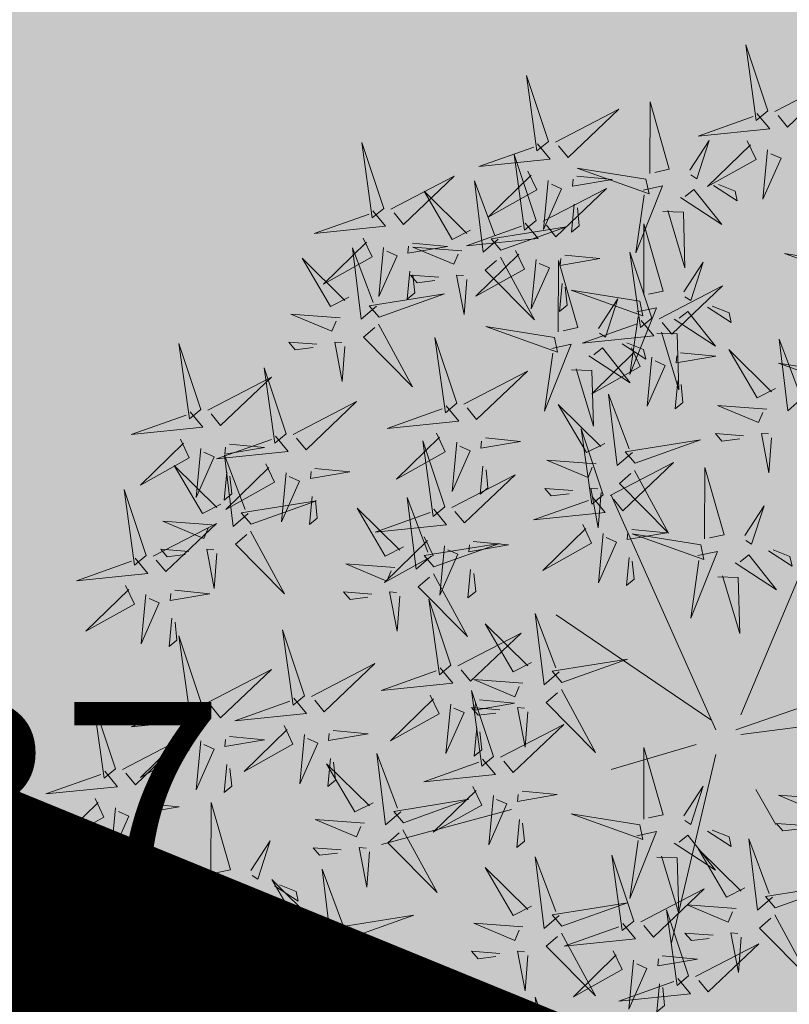
# Model space of a CAD drawing. Units: metres. Extents: x 544824 to 545610, y 6581624 to 6582395.
# Drawn here: x 545047 to 545050, y 6581958 to 6581962 of the extents above; entities that cross this region are included whole.
import ezdxf
from ezdxf.enums import TextEntityAlignment as Align

# ---------------------------------------------------------------- set-up
doc = ezdxf.new("R2010")
doc.units = ezdxf.units.M
doc.linetypes.add('Dashed', pattern=[0.564444, 0.282222, -0.282222])
for name, color, linetype in [('+PUUD', 86, 'Continuous'), ('KORGUSED', 7, 'Continuous'), ('Planeeritav haljastus', 7, 'Continuous')]:
    doc.layers.add(name, color=color, linetype=linetype)
doc.layers.add('2D Drafting - General_Pen_No__169', color=7, linetype='Continuous', lineweight=13, true_color=0x68b353)
doc.layers.add('Ehituskeeluala', color=185, linetype='Dashed', lineweight=20)
doc.layers.add('HALJASTUS_Pen_No__101', color=252, linetype='Continuous', lineweight=13)
doc.styles.add('romanc', font='romanc.shx')

# ---------------------------------------------------------------- blocks, each defined once
blk = doc.blocks.new('dsfsdf')
at = {"layer": '+PUUD', "color": 32, "lineweight": 13}
for p, q in [((545104.8467, 6584745.7646), (545105.0814, 6584746.3228)), ((545104.7908, 6584745.7311), (545104.5561, 6584746.2558)), ((545104.7796, 6584745.7535), (545104.4332, 6584745.9879)), ((545104.8355, 6584745.7311), (545105.1932, 6584745.8539)), ((545104.8467, 6584745.72), (545105.1038, 6584745.7535)), ((545104.7461, 6584745.6976), (545104.5561, 6584745.6418)), ((545104.7908, 6584745.6753), (545104.6902, 6584745.2511)), ((545104.8802, 6584745.5972), (545104.9249, 6584745.519)), ((545104.3326, 6584745.5525), (545104.042, 6584745.4744))]:
    blk.add_line(p, q, dxfattribs=at)
at = {"layer": '+PUUD', "lineweight": 13}
for points in [[(545104.9069, 6584747.1163), (545104.8576, 6584747.2639), (545104.8811, 6584747.095), (545104.9069, 6584747.1163)], [(545104.4155, 6584747.0481), (545104.3661, 6584747.1957), (545104.3896, 6584747.0268), (545104.4155, 6584747.0481)], [(545104.9227, 6584747.1148), (545105.0646, 6584747.1883), (545104.9511, 6584747.0803), (545104.9298, 6584747.1061)], [(545104.6425, 6584746.9765), (545104.6432, 6584747.1364), (545104.6863, 6584746.9857), (545104.6535, 6584746.9788)], [(545104.4312, 6584747.0466), (545104.5731, 6584747.1201), (545104.4596, 6584747.0121), (545104.4383, 6584747.038)], [(545104.8826, 6584747.1107), (545104.9111, 6584747.0762), (545104.7508, 6584747.06), (545104.874, 6584747.1036)], [(545104.7323, 6584746.984), (545104.7755, 6584747.0501), (545104.7479, 6584746.9645), (545104.7346, 6584746.9731)], [(545104.8609, 6584747.0493), (545104.8807, 6584747.0077), (545104.7718, 6584746.9469), (545104.868, 6584747.0407)], [(545104.3911, 6584747.0425), (545104.4196, 6584747.008), (545104.2593, 6584746.9918), (545104.3825, 6584747.0354)], [(545104.9065, 6584747.029), (545104.896, 6584746.919), (545104.9365, 6584747.0103), (545104.9137, 6584747.0204)], [(545104.3881, 6584746.8708), (545104.3388, 6584747.0184), (545104.3623, 6584746.8495), (545104.3881, 6584746.8708)], [(545104.3694, 6584746.9811), (545104.3892, 6584746.9396), (545104.2803, 6584746.8787), (545104.3765, 6584746.9725)], [(545104.6339, 6584746.9633), (545104.4802, 6584746.988), (545104.6408, 6584746.9305), (545104.6339, 6584746.9633)], [(545104.0626, 6584746.8966), (545104.2045, 6584746.9701), (545104.091, 6584746.8621), (545104.0697, 6584746.888)], [(545104.3031, 6584746.8289), (545104.2692, 6584746.7998), (545104.2497, 6584746.9596), (545104.2958, 6584746.8374)], [(545104.4151, 6584746.9609), (545104.4045, 6584746.8508), (545104.445, 6584746.9421), (545104.4222, 6584746.9522)], [(545104.4794, 6584746.9705), (545104.5581, 6584746.9629), (545104.4693, 6584746.9477), (545104.4708, 6584746.9634)], [(545104.2413, 6584746.8494), (545104.2001, 6584746.8287), (545104.137, 6584746.9364), (545104.2328, 6584746.8421)], [(545104.4039, 6584746.8693), (545104.5458, 6584746.9429), (545104.4323, 6584746.8348), (545104.411, 6584746.8607)], [(545104.6276, 6584746.9392), (545104.6713, 6584746.9484), (545104.6114, 6584746.7989), (545104.6298, 6584746.9282)], [(545104.711, 6584746.9225), (545104.8036, 6584746.8621), (545104.7415, 6584746.9403), (545104.7219, 6584746.9248)], [(545104.7853, 6584746.9495), (545104.8382, 6584746.915), (545104.8336, 6584746.9369), (545104.7962, 6584746.9518)], [(545104.4734, 6584746.9076), (545104.4674, 6584746.8447), (545104.4847, 6584746.8589), (545104.4805, 6584746.899)], [(545104.6718, 6584746.8914), (545104.7179, 6584746.8897), (545104.7213, 6584746.765), (545104.6828, 6584746.8937)], [(545104.3638, 6584746.8653), (545104.3923, 6584746.8308), (545104.232, 6584746.8145), (545104.3552, 6584746.8582)], [(545104.3092, 6584746.8047), (545104.4558, 6584746.8571), (545104.2874, 6584746.8301), (545104.3092, 6584746.8047)], [(545104.6289, 6584746.7038), (545104.6295, 6584746.8637), (545104.6726, 6584746.713), (545104.6398, 6584746.7061)], [(545104.0008, 6584746.8312), (545104.0206, 6584746.7896), (545103.9116, 6584746.7287), (545104.0079, 6584746.8225)], [(545104.0301, 6584746.6789), (545103.9962, 6584746.6498), (545103.9767, 6584746.8096), (545104.0228, 6584746.6874)], [(545104.0464, 6584746.8109), (545104.0359, 6584746.7008), (545104.0764, 6584746.7921), (545104.0535, 6584746.8022)], [(545104.1108, 6584746.8205), (545104.1894, 6584746.8129), (545104.1007, 6584746.7977), (545104.1022, 6584746.8134)], [(545104.2219, 6584746.8033), (545104.1117, 6584746.8116), (545104.2038, 6584746.773), (545104.2135, 6584746.796)], [(545104.3421, 6584746.8039), (545104.3619, 6584746.7623), (545104.2529, 6584746.7014), (545104.3492, 6584746.7953)], [(545104.308, 6584746.7889), (545104.3844, 6584746.6486), (545104.2741, 6584746.7598), (545104.2995, 6584746.7817)], [(545104.3877, 6584746.7836), (545104.3772, 6584746.6735), (545104.4177, 6584746.7648), (545104.3949, 6584746.775)], [(545104.4377, 6584746.622), (545104.4384, 6584746.7818), (545104.4815, 6584746.6312), (545104.4487, 6584746.6243)], [(545104.4521, 6584746.7932), (545104.5308, 6584746.7856), (545104.442, 6584746.7704), (545104.4435, 6584746.7861)], [(545104.6475, 6584746.6527), (545104.5982, 6584746.8003), (545104.6217, 6584746.6314), (545104.6475, 6584746.6527)], [(545105.0981, 6584746.7724), (545104.9444, 6584746.7971), (545105.105, 6584746.7396), (545105.0981, 6584746.7724)], [(545104.7187, 6584746.7113), (545104.7619, 6584746.7774), (545104.7342, 6584746.6917), (545104.721, 6584746.7004)], [(545104.1048, 6584746.7576), (545104.0988, 6584746.6947), (545104.116, 6584746.7089), (545104.1119, 6584746.749)], [(545104.1699, 6584746.7439), (545104.1069, 6584746.7486), (545104.1214, 6584746.7317), (545104.1614, 6584746.7366)], [(545104.2329, 6584746.7391), (545104.2269, 6584746.6604), (545104.2099, 6584746.7488), (545104.2256, 6584746.7476)], [(545104.4461, 6584746.7303), (545104.4401, 6584746.6674), (545104.4573, 6584746.6816), (545104.4532, 6584746.7217)], [(545104.6202, 6584746.6906), (545104.4666, 6584746.7153), (545104.6271, 6584746.6578), (545104.6202, 6584746.6906)], [(545104.6633, 6584746.6511), (545104.8052, 6584746.7247), (545104.6917, 6584746.6166), (545104.6704, 6584746.6425)], [(545104.5275, 6584746.6295), (545104.5707, 6584746.6956), (545104.5431, 6584746.6099), (545104.5298, 6584746.6186)], [(545104.6139, 6584746.6664), (545104.6576, 6584746.6756), (545104.5977, 6584746.5262), (545104.6162, 6584746.6555)], [(545104.7716, 6584746.6768), (545104.8246, 6584746.6423), (545104.82, 6584746.6641), (545104.7826, 6584746.6791)], [(545103.9489, 6584746.6533), (545103.8386, 6584746.6616), (545103.9307, 6584746.623), (545103.9404, 6584746.646)], [(545104.6974, 6584746.6498), (545104.79, 6584746.5894), (545104.7279, 6584746.6676), (545104.7083, 6584746.6521)], [(545104.0349, 6584746.6389), (545104.1114, 6584746.4986), (545104.001, 6584746.6098), (545104.0265, 6584746.6317)], [(545104.4291, 6584746.6088), (545104.2754, 6584746.6335), (545104.436, 6584746.576), (545104.4291, 6584746.6088)], [(545104.6232, 6584746.6471), (545104.6517, 6584746.6126), (545104.4914, 6584746.5964), (545104.6146, 6584746.64)], [(545104.2107, 6584746.4618), (545104.1613, 6584746.6094), (545104.1848, 6584746.4405), (545104.2107, 6584746.4618)], [(545104.6582, 6584746.6187), (545104.7042, 6584746.617), (545104.7076, 6584746.4922), (545104.6691, 6584746.621)], [(545104.9857, 6584746.4744), (545104.9518, 6584746.4452), (545104.9323, 6584746.6051), (545104.9785, 6584746.4828)], [(545103.9598, 6584746.5891), (545103.9538, 6584746.5104), (545103.9368, 6584746.5988), (545103.9526, 6584746.5976)], [(545104.4228, 6584746.5846), (545104.4665, 6584746.5938), (545104.4066, 6584746.4443), (545104.4251, 6584746.5737)], [(545104.5062, 6584746.568), (545104.5989, 6584746.5076), (545104.5367, 6584746.5858), (545104.5172, 6584746.5703)], [(545104.6015, 6584746.5857), (545104.6213, 6584746.5441), (545104.5124, 6584746.4832), (545104.6086, 6584746.5771)], [(545104.5805, 6584746.595), (545104.6334, 6584746.5605), (545104.6288, 6584746.5823), (545104.5914, 6584746.5973)], [(545104.6471, 6584746.5654), (545104.6366, 6584746.4553), (545104.6771, 6584746.5466), (545104.6543, 6584746.5568)], [(545104.7115, 6584746.5751), (545104.7902, 6584746.5674), (545104.7014, 6584746.5522), (545104.7029, 6584746.568)], [(545104.9239, 6584746.4949), (545104.8828, 6584746.4742), (545104.8197, 6584746.5819), (545104.9155, 6584746.4876)], [(545104.4671, 6584746.5369), (545104.5131, 6584746.5352), (545104.5165, 6584746.4104), (545104.478, 6584746.5392)], [(545105.0844, 6584746.527), (545104.9308, 6584746.5517), (545105.0913, 6584746.4942), (545105.0844, 6584746.527)], [(545104.2264, 6584746.4602), (545104.3683, 6584746.5338), (545104.2548, 6584746.4257), (545104.2335, 6584746.4516)], [(545104.7055, 6584746.5122), (545104.6995, 6584746.4493), (545104.7167, 6584746.4635), (545104.7126, 6584746.5035)], [(545104.6035, 6584746.3517), (545104.5696, 6584746.3225), (545104.5501, 6584746.4824), (545104.5962, 6584746.3601)], [(545103.8441, 6584746.3921), (545103.986, 6584746.4656), (545103.8726, 6584746.3576), (545103.8512, 6584746.3834)], [(545104.1863, 6584746.4562), (545104.2148, 6584746.4217), (545104.0545, 6584746.4055), (545104.1777, 6584746.4491)], [(545104.5417, 6584746.3721), (545104.5005, 6584746.3515), (545104.4374, 6584746.4592), (545104.5332, 6584746.3648)], [(545104.9046, 6584746.4488), (545104.7943, 6584746.4571), (545104.8864, 6584746.4185), (545104.8961, 6584746.4415)], [(545104.1646, 6584746.3948), (545104.1844, 6584746.3532), (545104.0755, 6584746.2923), (545104.1717, 6584746.3862)], [(545104.2747, 6584746.3842), (545104.3533, 6584746.3765), (545104.2645, 6584746.3613), (545104.266, 6584746.3771)], [(545104.5383, 6584746.2572), (545104.489, 6584746.4048), (545104.5125, 6584746.2359), (545104.5383, 6584746.2572)], [(545104.8525, 6584746.3893), (545104.7895, 6584746.3941), (545104.8041, 6584746.3771), (545104.844, 6584746.382)], [(545104.9155, 6584746.3846), (545104.9095, 6584746.3058), (545104.8925, 6584746.3942), (545104.9083, 6584746.3931)], [(545104.2103, 6584746.3745), (545104.1997, 6584746.2644), (545104.2402, 6584746.3557), (545104.2174, 6584746.3659)], [(545104.6095, 6584746.3274), (545104.7561, 6584746.3798), (545104.5877, 6584746.3528), (545104.6095, 6584746.3274)], [(545104.2686, 6584746.3213), (545104.2626, 6584746.2584), (545104.2799, 6584746.2726), (545104.2758, 6584746.3126)], [(545104.5223, 6584746.3261), (545104.412, 6584746.3343), (545104.5042, 6584746.2957), (545104.5138, 6584746.3188)], [(545104.554, 6584746.2557), (545104.696, 6584746.3293), (545104.5825, 6584746.2212), (545104.5612, 6584746.2471)], [(545104.7654, 6584746.1584), (545104.7661, 6584746.3182), (545104.8092, 6584746.1676), (545104.7763, 6584746.1607)], [(545103.8924, 6584746.316), (545103.971, 6584746.3084), (545103.8823, 6584746.2931), (545103.8838, 6584746.3089)], [(545104.6083, 6584746.3117), (545104.6848, 6584746.1713), (545104.5744, 6584746.2826), (545104.5999, 6584746.3044)], [(545104.4702, 6584746.2666), (545104.4072, 6584746.2713), (545104.4218, 6584746.2544), (545104.4618, 6584746.2593)], [(545104.5333, 6584746.2619), (545104.5273, 6584746.1831), (545104.5102, 6584746.2715), (545104.526, 6584746.2703)], [(545104.514, 6584746.2516), (545104.5424, 6584746.2172), (545104.3822, 6584746.2009), (545104.5054, 6584746.2445)], [(545104.8552, 6584746.1659), (545104.8984, 6584746.232), (545104.8707, 6584746.1463), (545104.8575, 6584746.1549)], [(545104.0911, 6584746.1403), (545104.0499, 6584746.1197), (545103.9869, 6584746.2273), (545104.0826, 6584746.133)], [(545104.6023, 6584746.1796), (545104.6809, 6584746.172), (545104.5922, 6584746.1568), (545104.5937, 6584746.1725)], [(545104.7568, 6584746.1452), (545104.6031, 6584746.1699), (545104.7637, 6584746.1124), (545104.7568, 6584746.1452)], [(545104.7504, 6584746.121), (545104.7942, 6584746.1302), (545104.7342, 6584745.9807), (545104.7527, 6584746.1101)], [(545104.8339, 6584746.1043), (545104.9265, 6584746.044), (545104.8644, 6584746.1222), (545104.8448, 6584746.1066)], [(545104.9081, 6584746.1314), (545104.9611, 6584746.0969), (545104.9565, 6584746.1187), (545104.9191, 6584746.1337)], [(545104.0718, 6584746.0943), (545103.9615, 6584746.1025), (545104.0536, 6584746.0639), (545104.0633, 6584746.087)], [(545104.5963, 6584746.1167), (545104.5903, 6584746.0538), (545104.6075, 6584746.068), (545104.6034, 6584746.1081)], [(545104.7947, 6584746.0733), (545104.8408, 6584746.0716), (545104.8442, 6584745.9468), (545104.8057, 6584746.0756)], [(545104.0197, 6584746.0348), (545103.9567, 6584746.0395), (545103.9713, 6584746.0226), (545104.0112, 6584746.0275)], [(545104.0827, 6584746.0301), (545104.0767, 6584745.9513), (545104.0597, 6584746.0397), (545104.0754, 6584746.0385)], [(545104.197, 6584745.8754), (545104.1476, 6584746.023), (545104.1712, 6584745.8541), (545104.197, 6584745.8754)], [(545104.4396, 6584745.8608), (545104.4057, 6584745.8316), (545104.3862, 6584745.9915), (545104.4324, 6584745.8692)], [(545104.3778, 6584745.8812), (545104.3366, 6584745.8606), (545104.2736, 6584745.9683), (545104.3694, 6584745.874)], [(545104.2127, 6584745.8739), (545104.3546, 6584745.9475), (545104.2412, 6584745.8394), (545104.2198, 6584745.8653)], [(545104.4457, 6584745.8366), (545104.5923, 6584745.8889), (545104.4239, 6584745.8619), (545104.4457, 6584745.8366)], [(545104.1727, 6584745.8698), (545104.2011, 6584745.8353), (545104.0409, 6584745.8191), (545104.1641, 6584745.8627)], [(545104.3585, 6584745.8352), (545104.2482, 6584745.8434), (545104.3403, 6584745.8049), (545104.35, 6584745.8279)], [(545104.2926, 6584745.6709), (545104.2432, 6584745.8185), (545104.2667, 6584745.6496), (545104.2926, 6584745.6709)], [(545104.261, 6584745.7978), (545104.3396, 6584745.7902), (545104.2509, 6584745.775), (545104.2524, 6584745.7907)], [(545104.1966, 6584745.7882), (545104.1861, 6584745.6781), (545104.2266, 6584745.7694), (545104.2037, 6584745.7796)], [(545104.3064, 6584745.7757), (545104.2434, 6584745.7804), (545104.258, 6584745.7635), (545104.2979, 6584745.7684)], [(545104.255, 6584745.7349), (545104.249, 6584745.672), (545104.2662, 6584745.6862), (545104.2621, 6584745.7263)], [(545104.3083, 6584745.6694), (545104.4502, 6584745.7429), (545104.3367, 6584745.6349), (545104.3154, 6584745.6607)], [(545104.6289, 6584745.5311), (545104.6295, 6584745.691), (545104.6726, 6584745.5403), (545104.6398, 6584745.5334)], [(545104.2682, 6584745.6653), (545104.2967, 6584745.6308), (545104.1365, 6584745.6146), (545104.2596, 6584745.6582)], [(545104.2465, 6584745.6039), (545104.2663, 6584745.5623), (545104.1574, 6584745.5015), (545104.2536, 6584745.5953)], [(545104.3566, 6584745.5933), (545104.4352, 6584745.5857), (545104.3465, 6584745.5704), (545104.348, 6584745.5862)], [(545104.7187, 6584745.5386), (545104.7619, 6584745.6047), (545104.7342, 6584745.5191), (545104.721, 6584745.5277)], [(545104.0907, 6584745.5229), (545104.2373, 6584745.5753), (545104.0689, 6584745.5483), (545104.0907, 6584745.5229)], [(545104.2922, 6584745.5836), (545104.2817, 6584745.4736), (545104.3221, 6584745.5649), (545104.2993, 6584745.575)], [(545105.0411, 6584745.5761), (545104.9308, 6584745.5844), (545105.023, 6584745.5458), (545105.0326, 6584745.5688)], [(545104.3506, 6584745.5304), (545104.3446, 6584745.4675), (545104.3618, 6584745.4817), (545104.3577, 6584745.5218)], [(545104.6139, 6584745.4938), (545104.6576, 6584745.503), (545104.5977, 6584745.3535), (545104.6162, 6584745.4828)], [(545104.7716, 6584745.5041), (545104.8246, 6584745.4696), (545104.82, 6584745.4915), (545104.7826, 6584745.5064)], [(545104.989, 6584745.5166), (545104.926, 6584745.5214), (545104.9406, 6584745.5044), (545104.9806, 6584745.5093)], [(545104.6974, 6584745.4771), (545104.79, 6584745.4167), (545104.7279, 6584745.4949), (545104.7083, 6584745.4794)], [(545104.9175, 6584745.3562), (545104.8836, 6584745.3271), (545104.8641, 6584745.487), (545104.9102, 6584745.3647)], [(545104.8557, 6584745.3767), (545104.8145, 6584745.356), (545104.7514, 6584745.4637), (545104.8472, 6584745.3694)], [(545104.4396, 6584745.3153), (545104.4057, 6584745.2862), (545104.3862, 6584745.4461), (545104.4324, 6584745.3238)], [(545104.6066, 6584745.3027), (545104.5572, 6584745.4503), (545104.5808, 6584745.2814), (545104.6066, 6584745.3027)], [(545104.6582, 6584745.446), (545104.7042, 6584745.4443), (545104.7076, 6584745.3196), (545104.6691, 6584745.4483)], [(545104.3778, 6584745.3358), (545104.3366, 6584745.3151), (545104.2736, 6584745.4228), (545104.3694, 6584745.3285)], [(545104.6223, 6584745.3012), (545104.7642, 6584745.3747), (545104.6508, 6584745.2667), (545104.6294, 6584745.2926)], [(545104.9236, 6584745.332), (545105.0701, 6584745.3844), (545104.9017, 6584745.3574), (545104.9236, 6584745.332)], [(545104.4457, 6584745.2911), (545104.5923, 6584745.3435), (545104.4239, 6584745.3165), (545104.4457, 6584745.2911)], [(545104.7295, 6584745.18), (545104.6801, 6584745.3276), (545104.7036, 6584745.1587), (545104.7295, 6584745.18)], [(545104.8363, 6584745.3306), (545104.7261, 6584745.3389), (545104.8182, 6584745.3003), (545104.8278, 6584745.3234)], [(545104.9224, 6584745.3163), (545104.9988, 6584745.1759), (545104.8884, 6584745.2871), (545104.9139, 6584745.309)], [(545104.3585, 6584745.2897), (545104.2482, 6584745.298), (545104.3403, 6584745.2594), (545104.35, 6584745.2825)], [(545104.5823, 6584745.2971), (545104.6107, 6584745.2626), (545104.4505, 6584745.2464), (545104.5736, 6584745.29)], [(545104.7843, 6584745.2712), (545104.7213, 6584745.2759), (545104.7358, 6584745.259), (545104.7758, 6584745.2639)], [(545104.8473, 6584745.2665), (545104.8413, 6584745.1877), (545104.8242, 6584745.2761), (545104.84, 6584745.2749)], [(545104.7452, 6584745.1785), (545104.8871, 6584745.252), (545104.7736, 6584745.144), (545104.7523, 6584745.1699)], [(545104.6706, 6584745.2251), (545104.7492, 6584745.2175), (545104.6605, 6584745.2023), (545104.662, 6584745.218)], [(545104.6646, 6584745.1622), (545104.6586, 6584745.0993), (545104.6758, 6584745.1135), (545104.6717, 6584745.1536)]]:
    blk.add_lwpolyline(points, dxfattribs=at)
at = {"layer": '+PUUD', "color": 78, "lineweight": 13}
for points in [[(545104.0468, 6584746.8981), (545103.9975, 6584747.0457), (545104.021, 6584746.8768), (545104.0468, 6584746.8981)], [(545104.0225, 6584746.8925), (545104.0509, 6584746.858), (545103.8907, 6584746.8418), (545104.0139, 6584746.8854)], [(545103.9682, 6584746.6994), (545103.9271, 6584746.6787), (545103.864, 6584746.7864), (545103.9598, 6584746.6921)], [(545104.0361, 6584746.6547), (545104.1827, 6584746.7071), (545104.0143, 6584746.6801), (545104.0361, 6584746.6547)], [(545103.6372, 6584746.4481), (545103.5879, 6584746.5957), (545103.6114, 6584746.4268), (545103.6372, 6584746.4481)], [(545103.8968, 6584746.5939), (545103.8338, 6584746.5986), (545103.8484, 6584746.5817), (545103.8884, 6584746.5866)], [(545103.8284, 6584746.3936), (545103.779, 6584746.5412), (545103.8025, 6584746.3723), (545103.8284, 6584746.3936)], [(545103.653, 6584746.4466), (545103.7949, 6584746.5202), (545103.6814, 6584746.4121), (545103.6601, 6584746.438)], [(545103.6129, 6584746.4425), (545103.6414, 6584746.4081), (545103.4811, 6584746.3918), (545103.6043, 6584746.4354)], [(545103.8041, 6584746.388), (545103.8325, 6584746.3535), (545103.6723, 6584746.3373), (545103.7954, 6584746.3809)], [(545103.5912, 6584746.3812), (545103.611, 6584746.3396), (545103.5021, 6584746.2787), (545103.5983, 6584746.3725)], [(545103.7012, 6584746.3705), (545103.7799, 6584746.3629), (545103.6911, 6584746.3477), (545103.6926, 6584746.3634)], [(545104.1834, 6584746.23), (545104.134, 6584746.3776), (545104.1575, 6584746.2086), (545104.1834, 6584746.23)], [(545103.6368, 6584746.3609), (545103.6263, 6584746.2508), (545103.6668, 6584746.3421), (545103.644, 6584746.3523)], [(545103.7433, 6584746.2153), (545103.7094, 6584746.1862), (545103.6899, 6584746.346), (545103.7361, 6584746.2238)], [(545103.6815, 6584746.2358), (545103.6404, 6584746.2151), (545103.5773, 6584746.3228), (545103.6731, 6584746.2285)], [(545103.7823, 6584746.3266), (545103.8021, 6584746.285), (545103.6932, 6584746.2242), (545103.7894, 6584746.318)], [(545103.6952, 6584746.3076), (545103.6892, 6584746.2447), (545103.7064, 6584746.2589), (545103.7023, 6584746.299)], [(545103.828, 6584746.3063), (545103.8175, 6584746.1963), (545103.8579, 6584746.2876), (545103.8351, 6584746.2977)], [(545104.1991, 6584746.2284), (545104.341, 6584746.302), (545104.2275, 6584746.1939), (545104.2062, 6584746.2198)], [(545103.5144, 6584746.1209), (545103.465, 6584746.2685), (545103.4885, 6584746.0996), (545103.5144, 6584746.1209)], [(545103.8864, 6584746.2531), (545103.8804, 6584746.1902), (545103.8976, 6584746.2044), (545103.8935, 6584746.2445)], [(545103.7494, 6584746.1911), (545103.896, 6584746.2435), (545103.7276, 6584746.2165), (545103.7494, 6584746.1911)], [(545104.1529, 6584746.1198), (545104.119, 6584746.0907), (545104.0995, 6584746.2506), (545104.1457, 6584746.1283)], [(545104.159, 6584746.2244), (545104.1875, 6584746.1899), (545104.0272, 6584746.1736), (545104.1504, 6584746.2173)], [(545103.5301, 6584746.1193), (545103.672, 6584746.1929), (545103.5585, 6584746.0849), (545103.5372, 6584746.1107)], [(545103.6622, 6584746.1897), (545103.5519, 6584746.198), (545103.644, 6584746.1594), (545103.6537, 6584746.1824)], [(545104.4923, 6584746.1903), (545104.5121, 6584746.1487), (545104.4031, 6584746.0878), (545104.4994, 6584746.1816)], [(545103.7482, 6584746.1753), (545103.8247, 6584746.035), (545103.7143, 6584746.1462), (545103.7397, 6584746.168)], [(545104.5379, 6584746.17), (545104.5274, 6584746.0599), (545104.5679, 6584746.1512), (545104.545, 6584746.1614)], [(545104.1373, 6584746.163), (545104.1571, 6584746.1214), (545104.0482, 6584746.0605), (545104.1444, 6584746.1544)], [(545104.159, 6584746.0956), (545104.3056, 6584746.148), (545104.1372, 6584746.121), (545104.159, 6584746.0956)], [(545104.183, 6584746.1427), (545104.1724, 6584746.0326), (545104.2129, 6584746.1239), (545104.1901, 6584746.1341)], [(545104.2473, 6584746.1523), (545104.326, 6584746.1447), (545104.2372, 6584746.1295), (545104.2387, 6584746.1452)], [(545103.6101, 6584746.1302), (545103.5471, 6584746.135), (545103.5617, 6584746.118), (545103.6017, 6584746.123)], [(545103.6731, 6584746.1255), (545103.6671, 6584746.0468), (545103.6501, 6584746.1352), (545103.6659, 6584746.134)], [(545103.49, 6584746.1153), (545103.5185, 6584746.0808), (545103.3582, 6584746.0646), (545103.4814, 6584746.1082)], [(545104.1578, 6584746.0799), (545104.2342, 6584745.9395), (545104.1239, 6584746.0507), (545104.1493, 6584746.0726)], [(545104.2413, 6584746.0894), (545104.2353, 6584746.0265), (545104.2526, 6584746.0407), (545104.2485, 6584746.0808)], [(545103.4683, 6584746.0539), (545103.4881, 6584746.0123), (545103.3792, 6584745.9514), (545103.4754, 6584746.0453)], [(545103.514, 6584746.0336), (545103.5035, 6584745.9235), (545103.5439, 6584746.0149), (545103.5211, 6584746.025)], [(545103.5784, 6584746.0433), (545103.657, 6584746.0356), (545103.5683, 6584746.0204), (545103.5698, 6584746.0362)], [(545103.5724, 6584745.9804), (545103.5663, 6584745.9175), (545103.5836, 6584745.9317), (545103.5795, 6584745.9717)], [(545103.8693, 6584745.8072), (545103.82, 6584745.9549), (545103.8435, 6584745.7859), (545103.8693, 6584745.8072)], [(545103.6372, 6584745.7936), (545103.5879, 6584745.9412), (545103.6114, 6584745.7723), (545103.6372, 6584745.7936)], [(545103.8851, 6584745.8057), (545104.027, 6584745.8793), (545103.9135, 6584745.7712), (545103.8922, 6584745.7971)], [(545103.653, 6584745.7921), (545103.7949, 6584745.8656), (545103.6814, 6584745.7576), (545103.6601, 6584745.7835)], [(545104.4445, 6584745.8208), (545104.5209, 6584745.6804), (545104.4106, 6584745.7917), (545104.436, 6584745.8135)], [(545103.4461, 6584745.6436), (545103.3967, 6584745.7912), (545103.4203, 6584745.6223), (545103.4461, 6584745.6436)], [(545103.845, 6584745.8017), (545103.8735, 6584745.7672), (545103.7132, 6584745.7509), (545103.8364, 6584745.7946)], [(545104.1509, 6584745.8085), (545104.1708, 6584745.7669), (545104.0618, 6584745.706), (545104.1581, 6584745.7998)], [(545103.6129, 6584745.788), (545103.6414, 6584745.7535), (545103.4811, 6584745.7373), (545103.6043, 6584745.7809)], [(545104.3694, 6584745.771), (545104.3634, 6584745.6922), (545104.3464, 6584745.7806), (545104.3621, 6584745.7795)], [(545103.5912, 6584745.7267), (545103.611, 6584745.6851), (545103.5021, 6584745.6242), (545103.5983, 6584745.718)], [(545103.8233, 6584745.7403), (545103.8431, 6584745.6987), (545103.7341, 6584745.6378), (545103.8304, 6584745.7317)], [(545103.9333, 6584745.7296), (545104.012, 6584745.722), (545103.9232, 6584745.7068), (545103.9247, 6584745.7225)], [(545103.4618, 6584745.6421), (545103.6037, 6584745.7156), (545103.4903, 6584745.6076), (545103.4689, 6584745.6335)], [(545103.6368, 6584745.7064), (545103.6263, 6584745.5963), (545103.6668, 6584745.6876), (545103.644, 6584745.6977)], [(545103.7012, 6584745.716), (545103.7799, 6584745.7084), (545103.6911, 6584745.6932), (545103.6926, 6584745.7089)], [(545103.8689, 6584745.72), (545103.8584, 6584745.6099), (545103.8989, 6584745.7012), (545103.8761, 6584745.7114)], [(545103.9273, 6584745.6667), (545103.9213, 6584745.6038), (545103.9385, 6584745.618), (545103.9344, 6584745.6581)], [(545104.0847, 6584745.5471), (545104.0508, 6584745.518), (545104.0313, 6584745.6779), (545104.0774, 6584745.5556)], [(545103.4218, 6584745.638), (545103.4502, 6584745.6035), (545103.29, 6584745.5873), (545103.4132, 6584745.6309)], [(545103.6952, 6584745.6531), (545103.6892, 6584745.5902), (545103.7064, 6584745.6044), (545103.7023, 6584745.6445)], [(545104.0229, 6584745.5676), (545103.9817, 6584745.5469), (545103.9186, 6584745.6546), (545104.0144, 6584745.5603)], [(545103.4, 6584745.5767), (545103.4199, 6584745.5351), (545103.3109, 6584745.4742), (545103.4072, 6584745.568)], [(545103.4457, 6584745.5564), (545103.4352, 6584745.4463), (545103.4757, 6584745.5376), (545103.4528, 6584745.5477)], [(545103.5101, 6584745.566), (545103.5887, 6584745.5584), (545103.5, 6584745.5432), (545103.5015, 6584745.5589)], [(545103.6595, 6584745.4084), (545103.6602, 6584745.5683), (545103.7033, 6584745.4176), (545103.6705, 6584745.4107)], [(545104.0035, 6584745.5215), (545103.8932, 6584745.5298), (545103.9854, 6584745.4912), (545103.995, 6584745.5143)], [(545104.6202, 6584745.5179), (545104.4666, 6584745.5426), (545104.6271, 6584745.4851), (545104.6202, 6584745.5179)], [(545103.5041, 6584745.5031), (545103.4981, 6584745.4402), (545103.5153, 6584745.4544), (545103.5112, 6584745.4945)], [(545104.0895, 6584745.5072), (545104.166, 6584745.3668), (545104.0556, 6584745.478), (545104.0811, 6584745.4999)], [(545103.7493, 6584745.4159), (545103.7925, 6584745.482), (545103.7649, 6584745.3963), (545103.7516, 6584745.405)], [(545103.9514, 6584745.4621), (545103.8884, 6584745.4668), (545103.903, 6584745.4499), (545103.943, 6584745.4548)], [(545104.0145, 6584745.4574), (545104.0085, 6584745.3786), (545103.9914, 6584745.467), (545104.0072, 6584745.4658)], [(545103.6509, 6584745.3952), (545103.4972, 6584745.4199), (545103.6578, 6584745.3624), (545103.6509, 6584745.3952)], [(545103.9618, 6584745.2881), (545103.9279, 6584745.2589), (545103.9084, 6584745.4188), (545103.9545, 6584745.2965)], [(545103.9, 6584745.3085), (545103.8588, 6584745.2879), (545103.7957, 6584745.3956), (545103.8915, 6584745.3013)], [(545103.6446, 6584745.371), (545103.6883, 6584745.3802), (545103.6284, 6584745.2308), (545103.6469, 6584745.3601)], [(545103.728, 6584745.3544), (545103.8207, 6584745.294), (545103.7585, 6584745.3722), (545103.7389, 6584745.3567)], [(545103.8023, 6584745.3814), (545103.8552, 6584745.3469), (545103.8506, 6584745.3687), (545103.8132, 6584745.3837)], [(545103.6889, 6584745.3233), (545103.7349, 6584745.3216), (545103.7383, 6584745.1968), (545103.6998, 6584745.3256)], [(545103.9679, 6584745.2638), (545104.1144, 6584745.3162), (545103.946, 6584745.2892), (545103.9679, 6584745.2638)], [(545103.8806, 6584745.2625), (545103.7704, 6584745.2707), (545103.8625, 6584745.2321), (545103.8722, 6584745.2552)], [(545104.4445, 6584745.2754), (545104.5209, 6584745.135), (545104.4106, 6584745.2462), (545104.436, 6584745.2681)], [(545103.9667, 6584745.2481), (545104.0431, 6584745.1077), (545103.9328, 6584745.219), (545103.9582, 6584745.2408)], [(545103.6236, 6584745.0845), (545103.5742, 6584745.2322), (545103.5978, 6584745.0632), (545103.6236, 6584745.0845)], [(545104.3064, 6584745.2303), (545104.2434, 6584745.235), (545104.258, 6584745.2181), (545104.2979, 6584745.223)], [(545104.3694, 6584745.2256), (545104.3634, 6584745.1468), (545104.3464, 6584745.2352), (545104.3621, 6584745.234)], [(545104.5605, 6584745.2358), (545104.5804, 6584745.1942), (545104.4714, 6584745.1333), (545104.5676, 6584745.2271)], [(545103.8286, 6584745.203), (545103.7656, 6584745.2077), (545103.7801, 6584745.1908), (545103.8201, 6584745.1957)], [(545103.8916, 6584745.1983), (545103.8856, 6584745.1195), (545103.8686, 6584745.2079), (545103.8843, 6584745.2068)], [(545104.6062, 6584745.2155), (545104.5957, 6584745.1054), (545104.6361, 6584745.1967), (545104.6133, 6584745.2068)], [(545104.7051, 6584745.1744), (545104.7336, 6584745.1399), (545104.5733, 6584745.1237), (545104.6965, 6584745.1673)], [(545103.6393, 6584745.083), (545103.7812, 6584745.1566), (545103.6678, 6584745.0485), (545103.6464, 6584745.0744)], [(545104.4396, 6584745.0017), (545104.4057, 6584744.9726), (545104.3862, 6584745.1324), (545104.4324, 6584745.0102)]]:
    blk.add_lwpolyline(points, dxfattribs=at)

msp = doc.modelspace()

# ---------------------------------------------------------------- hatches: boundary and pattern name
at = {"layer": '2D Drafting - General_Pen_No__169'}
h = msp.add_hatch(dxfattribs=at)
h.set_pattern_fill('ANSI31', color=6, scale=0.5, angle=20)
edge = h.paths.add_edge_path()
edge.add_arc((545218.1204, 6582123.2178), 2, 248.8747, 318.0918)
edge.add_arc((545218.4853, 6582123.5365), 2, 304.1785, 365.1594)
edge.add_line((545220.4772, 6582123.7164), (545220.9817, 6582124.1211))
edge.add_arc((545221.6755, 6582125.7737), 1.7923, 247.2277, 316.3988)
edge.add_arc((545221.888, 6582126.3651), 2.1255, 300.7065, 363.7044)
edge.add_line((545224.0091, 6582126.5024), (545243.153, 6582141.5428))
edge.add_line((545243.153, 6582141.5428), (545244.4093, 6582139.9794))
edge.add_line((545244.4093, 6582139.9794), (545248.468, 6582143.2215))
edge.add_line((545248.468, 6582143.2215), (545247.2272, 6582144.7748))
edge.add_line((545247.2272, 6582144.7748), (545285.6346, 6582175.1193))
edge.add_line((545285.6346, 6582175.1193), (545300.8757, 6582155.8256))
edge.add_arc((545302.7052, 6582155.0611), 1.9828, 157.3221, 224.579)
edge.add_arc((545303.0312, 6582154.6584), 2, 209.6366, 280.099)
edge.add_line((545303.3819, 6582152.6894), (545305.0887, 6582150.4842))
edge.add_arc((545306.7982, 6582149.7013), 1.8803, 155.3955, 225.5126)
edge.add_arc((545307.219, 6582149.3489), 2, 209.6366, 280.099)
edge.add_line((545307.5697, 6582147.3799), (545321.2564, 6582129.943))
edge.add_line((545321.2564, 6582129.943), (545319.693, 6582128.6867))
edge.add_line((545319.693, 6582128.6867), (545322.935, 6582124.628))
edge.add_line((545322.935, 6582124.628), (545324.4883, 6582125.8688))
edge.add_line((545324.4883, 6582125.8688), (545337.6536, 6582109.1869))
edge.add_arc((545339.4684, 6582108.388), 1.9828, 156.2387, 224.5855)
edge.add_arc((545339.7946, 6582107.9851), 2, 209.6366, 280.099)
edge.add_line((545340.1453, 6582106.0161), (545341.6703, 6582104.1033))
edge.add_arc((545343.3799, 6582103.3204), 1.8803, 155.3955, 225.5126)
edge.add_arc((545343.8006, 6582102.968), 2, 209.6366, 280.099)
edge.add_line((545344.1513, 6582100.999), (545357.3274, 6582084.205))
edge.add_line((545357.3274, 6582084.205), (545355.764, 6582082.9487))
edge.add_line((545355.764, 6582082.9487), (545359.006, 6582078.8901))
edge.add_line((545359.006, 6582078.8901), (545360.5593, 6582080.1309))
edge.add_line((545360.5593, 6582080.1309), (545362.7731, 6582077.267))
edge.add_arc((545364.6534, 6582076.5594), 2.0091, 159.379, 223.6616)
edge.add_line((545363.2, 6582075.1724), (545363.2081, 6582075.168))
edge.add_arc((545365.0612, 6582075.8995), 1.9922, 201.5417, 305.3104)
edge.add_line((545366.2127, 6582074.2737), (545367.5644, 6582075.3488))
edge.add_arc((545366.1347, 6582076.937), 2.1369, 311.9927, 391.6936)
edge.add_line((545367.953, 6582078.0597), (545362.5919, 6582084.82))
edge.add_line((545362.5919, 6582084.82), (545364.4682, 6582100.2161))
edge.add_line((545364.4682, 6582100.2161), (545293.1099, 6582190.6807))
edge.add_line((545293.1099, 6582190.6807), (545107.8843, 6582045.2943))
edge.add_line((545107.8843, 6582045.2943), (545106.7914, 6582040.7081))
edge.add_line((545106.7914, 6582040.7081), (545095.5383, 6582031.7297))
edge.add_line((545095.5383, 6582031.7297), (545080.9328, 6582028.5032))
edge.add_line((545080.9328, 6582028.5032), (544929.3798, 6581909.8527))
edge.add_arc((544930.7483, 6581908.384), 2.0074, 132.9797, 303.1184)
edge.add_line((544931.8451, 6581906.7027), (545082.7454, 6582024.8072))
edge.add_line((545082.7454, 6582024.8072), (545097.2953, 6582028.0215))
edge.add_line((545097.2953, 6582028.0215), (545103.3797, 6582026.375))
edge.add_line((545103.3797, 6582026.375), (545100.172, 6582014.5563))
edge.add_arc((545102.0781, 6582014.0573), 1.9703, 165.3295, 260.3459)
edge.add_arc((545102.5931, 6582013.9274), 2, 244.9932, 315.6072)
edge.add_line((545104.0222, 6582012.5282), (545138.0266, 6582003.3351))
edge.add_line((545138.0266, 6582003.3351), (545143.1996, 6582002.5305))
edge.add_line((545143.1996, 6582002.5305), (545142.9402, 6582000.9779))
edge.add_line((545142.9402, 6582000.9779), (545148.0637, 6582000.1218))
edge.add_line((545148.0637, 6582000.1218), (545148.3177, 6582001.6421))
edge.add_line((545148.3177, 6582001.6421), (545151.6008, 6582001.0334))
edge.add_arc((545153.4824, 6582001.7115), 2, 199.8192, 269.3609)
edge.add_arc((545154.6341, 6582002.2008), 2.7521, 244.7489, 275.9326)
edge.add_arc((545155.4948, 6582001.3786), 2, 253.2529, 320.4441)
edge.add_line((545157.0368, 6582000.1049), (545187.1759, 6581994.8568))
edge.add_line((545187.1759, 6581994.8568), (545186.9204, 6581993.3276))
edge.add_line((545186.9204, 6581993.3276), (545192.0439, 6581992.4716))
edge.add_line((545192.0439, 6581992.4716), (545192.2859, 6581993.9197))
edge.add_line((545192.2859, 6581993.9197), (545198.2958, 6581992.8957))
edge.add_line((545198.2958, 6581992.8957), (545239.4404, 6581989.3202))
edge.add_arc((545241.0991, 6581990.0376), 1.8072, 203.3899, 278.8234)
edge.add_arc((545241.8422, 6581990.1781), 1.9818, 256.4033, 326.2736)
edge.add_line((545243.4904, 6581989.0777), (545261.0168, 6581987.5555))
edge.add_line((545261.0168, 6581987.5555), (545304.0166, 6581988.1497))
edge.add_line((545304.0166, 6581988.1497), (545318.1836, 6582000.8821))
edge.add_line((545318.1836, 6582000.8821), (545322.9251, 6582005.1984))
edge.add_line((545322.9251, 6582005.1984), (545325.4755, 6582002.5043))
edge.add_arc((545327.1126, 6582004.072), 2.2666, 223.7588, 389.8652)
edge.add_line((545329.0782, 6582005.2007), (545328.1484, 6582006.5489))
edge.add_line((545328.1484, 6582006.5489), (545414.8315, 6582012.766))
edge.add_line((545414.8315, 6582012.766), (545467.8428, 6582019.7304))
edge.add_line((545467.8428, 6582019.7304), (545466.0606, 6582031.8909))
edge.add_line((545466.0606, 6582031.8909), (545467.0377, 6582033.9032))
edge.add_line((545467.0377, 6582033.9032), (545465.1539, 6582034.5636))
edge.add_line((545465.1539, 6582034.5636), (545463.996, 6582032.1861))
edge.add_line((545463.996, 6582032.1861), (545465.5696, 6582021.449))
edge.add_line((545465.5696, 6582021.449), (545414.6297, 6582014.7567))
edge.add_line((545414.6297, 6582014.7567), (545326.4711, 6582008.3912))
edge.add_line((545326.4711, 6582008.3912), (545324.5532, 6582010.4257))
edge.add_arc((545323.1163, 6582009.0345), 2, 44.073, 129.3077)
edge.add_line((545321.8493, 6582010.5821), (545318.6023, 6582007.8339))
edge.add_line((545318.6023, 6582007.8339), (545316.0779, 6582007.6532))
edge.add_line((545316.0779, 6582007.6532), (545300.1078, 6582008.2467))
edge.add_line((545300.1078, 6582008.2467), (545256.1841, 6582008.6531))
edge.add_line((545256.1841, 6582008.6531), (545254.7318, 6582008.7457))
edge.add_line((545254.7318, 6582008.7457), (545255.0273, 6582027.8484))
edge.add_line((545255.0273, 6582027.8484), (545274.7158, 6582043.5847))
edge.add_arc((545275.615, 6582045.3712), 2, 243.2799, 279.1121)
edge.add_line((545275.9318, 6582043.3964), (545276.4953, 6582042.7112))
edge.add_line((545276.4953, 6582042.7112), (545280.5232, 6582045.9913))
edge.add_line((545280.5232, 6582045.9913), (545277.6205, 6582049.5558))
edge.add_line((545277.6205, 6582049.5558), (545276.7076, 6582048.8123))
edge.add_arc((545275.0159, 6582047.7455), 2, 32.2362, 97.6526)
edge.add_line((545274.7495, 6582049.7277), (545274.0406, 6582050.5897))
edge.add_line((545274.0406, 6582050.5897), (545270.5413, 6582055.1092))
edge.add_arc((545268.6639, 6582055.7986), 2, 339.8377, 404.6311)
edge.add_arc((545268.3697, 6582056.1788), 2, 30.8249, 126.9429)
edge.add_line((545267.1677, 6582057.7773), (545264.2364, 6582055.4951))
edge.add_line((545264.2364, 6582055.4951), (545248.0489, 6582042.7549))
edge.add_arc((545247.2738, 6582040.9112), 2, 67.1998, 142.1046)
edge.add_arc((545246.9281, 6582040.5645), 2, 128.0428, 188.8366)
edge.add_line((545244.9518, 6582040.2573), (545241.3993, 6582037.5442))
edge.add_line((545241.3993, 6582037.5442), (545236.8024, 6582037.5611))
edge.add_line((545236.8024, 6582037.5611), (545236.7833, 6582032.3666))
edge.add_line((545236.7833, 6582032.3666), (545239.0968, 6582032.358))
edge.add_line((545239.0968, 6582032.358), (545238.7494, 6582009.7651))
edge.add_line((545238.7494, 6582009.7651), (545231.3309, 6582010.2383))
edge.add_line((545231.3309, 6582010.2383), (545221.5801, 6582011.1546))
edge.add_line((545221.5801, 6582011.1546), (545211.3765, 6582012.2693))
edge.add_line((545211.3765, 6582012.2693), (545201.3378, 6582013.4825))
edge.add_line((545201.3378, 6582013.4825), (545191.7893, 6582014.771))
edge.add_line((545191.7893, 6582014.771), (545182.0952, 6582016.2878))
edge.add_line((545182.0952, 6582016.2878), (545179.3785, 6582016.7318))
edge.add_line((545179.3785, 6582016.7318), (545179.9965, 6582021.0682))
edge.add_line((545179.9965, 6582021.0682), (545173.9289, 6582021.9897))
edge.add_line((545173.9289, 6582021.9897), (545173.2716, 6582017.4817))
edge.add_line((545173.2716, 6582017.4817), (545161.6789, 6582019.3832))
edge.add_line((545161.6789, 6582019.3832), (545150.8595, 6582021.5021))
edge.add_line((545150.8595, 6582021.5021), (545141.4604, 6582023.4121))
edge.add_line((545141.4604, 6582023.4121), (545126.9136, 6582027.1274))
edge.add_line((545126.9136, 6582027.1274), (545115.7835, 6582041.3014))
edge.add_line((545115.7835, 6582041.3014), (545142.8016, 6582062.6176))
edge.add_arc((545143.5974, 6582064.4525), 2, 246.5531, 318.1286)
edge.add_arc((545143.9838, 6582064.786), 2, 303.4668, 335.6222)
edge.add_line((545145.8055, 6582063.9605), (545146.5752, 6582062.997))
edge.add_line((545146.5752, 6582062.997), (545150.6338, 6582066.239))
edge.add_line((545150.6338, 6582066.239), (545149.407, 6582067.7748))
edge.add_line((545149.407, 6582067.7748), (545168.5257, 6582082.8315))
edge.add_arc((545169.2164, 6582084.7085), 2, 249.7973, 318.0918)
edge.add_arc((545169.5813, 6582085.0272), 2, 304.1785, 365.4639)
edge.add_line((545171.5722, 6582085.2176), (545172.1012, 6582085.6039))
edge.add_arc((545172.7211, 6582087.5054), 2, 251.9446, 312.3899)
edge.add_arc((545173.1158, 6582087.7863), 2, 298.4766, 365.3138)
edge.add_line((545175.1072, 6582087.9715), (545194.2517, 6582102.9887))
edge.add_line((545194.2517, 6582102.9887), (545195.4826, 6582101.4569))
edge.add_line((545195.4826, 6582101.4569), (545199.5412, 6582104.699))
edge.add_line((545199.5412, 6582104.699), (545198.3004, 6582106.2523))
edge.add_line((545198.3004, 6582106.2523), (545217.3996, 6582121.3522))
edge = h.paths.add_edge_path(flags=16)
edge.add_line((545267.5421, 6582052.3633), (545272.8263, 6582045.6747))
edge.add_line((545272.8263, 6582045.6747), (545260.4015, 6582035.8951))
edge.add_arc((545259.631, 6582036.5291), 0.9979, 320.554, 497.0475)
edge.add_line((545258.9006, 6582037.209), (545257.3885, 6582036.015))
edge.add_line((545257.3885, 6582036.015), (545253.6301, 6582033.0289))
edge.add_arc((545260.2422, 6582026.5704), 9.2429, 135.6732, 149.7491)
edge.add_line((545252.2579, 6582031.2268), (545244.8327, 6582034.4539))
edge.add_line((545244.8327, 6582034.4539), (545267.5421, 6582052.3633))
edge = h.paths.add_edge_path(flags=16)
edge.add_line((545243.645, 6582031.699), (545251.1865, 6582028.4214))
edge.add_arc((545260.2422, 6582026.5704), 9.2429, 168.44759, 181.55318)
edge.add_line((545251.0026, 6582026.3198), (545250.7877, 6582008.9973))
edge.add_line((545250.7877, 6582008.9973), (545243.6832, 6582009.4504))
edge.add_line((545243.6832, 6582009.4504), (545243.645, 6582031.699))
edge = h.paths.add_edge_path(flags=16)
edge.add_line((545288.7099, 6582177.6823), (545295.7884, 6582183.204))
edge.add_line((545295.7884, 6582183.204), (545332.1483, 6582137.1356))
edge.add_line((545332.1483, 6582137.1356), (545325.4989, 6582131.8899))
edge.add_line((545325.4989, 6582131.8899), (545305.8147, 6582156.864))
edge.add_arc((545304.5182, 6582156.0906), 1.5096, 30.8179, 88.074)
edge.add_line((545304.5689, 6582157.5993), (545288.7099, 6582177.6823))
h.paths.add_polyline_path([(545201.0204, 6582011.0027), (545211.0908, 6582009.7856), (545221.3273, 6582008.6673), (545231.1357, 6582007.7456), (545239.1863, 6582007.2467), (545239.1863, 6582006.0133), (545231.2331, 6582006.636), (545221.2804, 6582007.5873), (545210.9099, 6582008.8016), (545200.9092, 6582009.8914), (545193.252, 6582010.9381), (545193.4453, 6582012.0274)], flags=16)
h.paths.add_polyline_path([(545200.3134, 6582005.9709), (545210.6528, 6582004.7669), (545220.9053, 6582003.641), (545230.4075, 6582002.6714), (545239.1907, 6582002.1438), (545239.1853, 6581994.3657), (545198.8668, 6581997.7981), (545191.9248, 6581998.925), (545192.4078, 6582001.7651), (545193.1072, 6582006.9457)], flags=16)
h.paths.add_polyline_path([(545190.6743, 6582007.2956), (545189.5019, 6581999.4202), (545148.0555, 6582006.5992), (545149.3263, 6582014.3859), (545159.4724, 6582012.3363), (545168.2926, 6582010.8756), (545184.3883, 6582008.278)], flags=16)
h.paths.add_polyline_path([(545147.7542, 6582019.8859), (545147.5782, 6582018.8062), (545139.8624, 6582020.3786), (545124.9335, 6582024.125), (545125.2236, 6582025.2368), (545140.9583, 6582021.2194)], flags=16)
h.paths.add_polyline_path([(545243.6878, 6582006.5894), (545296.3844, 6582005.8021), (545302.748, 6582006.1559), (545316.448, 6582005.627), (545315.5881, 6582004.8505), (545291.114, 6582004.626), (545282.7964, 6582004.6392), (545272.6635, 6582004.7852), (545260.9431, 6582004.9963), (545254.7795, 6582005.3332), (545243.6928, 6582005.9305)], flags=16)
edge = h.paths.add_edge_path(flags=16)
edge.add_arc((545356.9609, 6582107.3119), 1, 218.2826, 264.415, ccw=False)
edge.add_line((545356.1759, 6582106.6923), (545333.6987, 6582135.1712))
edge.add_line((545333.6987, 6582135.1712), (545327.0484, 6582129.9248))
edge.add_line((545327.0484, 6582129.9248), (545360.4116, 6582087.5951))
edge.add_line((545360.4116, 6582087.5951), (545361.9134, 6582099.9183))
edge.add_line((545361.9134, 6582099.9183), (545356.8635, 6582106.3166))
h.paths.add_polyline_path([(545146.8852, 6582014.8791), (545145.5785, 6582007.0283), (545139.1189, 6582008.1386), (545109.5453, 6582016.112), (545111.4236, 6582023.4523), (545138.975, 6582016.477)], flags=16)
h.paths.add_polyline_path([(545243.6992, 6582001.9216), (545260.663, 6582000.9526), (545288.4894, 6582000.5786), (545311.1956, 6582000.7832), (545302.7007, 6581993.0468), (545261.1195, 6581992.4983), (545243.7083, 6581993.9806)], flags=16)
h.paths.add_polyline_path([(545113.8312, 6582038.2723), (545114.8931, 6582037.5777), (545114.7908, 6582037.6041), (545112.7386, 6582038.9057)], flags=16)
h.paths.add_polyline_path([(545117.6076, 6582034.1214), (545123.4967, 6582026.6234), (545123.0092, 6582024.7325), (545112.3724, 6582027.3324), (545113.8562, 6582033.0468), (545117.3684, 6582032.1157)], flags=16)
at = {"layer": 'Ehituskeeluala', "linetype": 'ByBlock', "lineweight": 18, "ltscale": 5}
h = msp.add_hatch(dxfattribs=at)
h.set_pattern_fill('ANSI37', color=256, scale=2.4, style=0)
h.paths.add_polyline_path([(545129.0142, 6582001.0605), (545086.9437, 6582012.4968), (545055.2394, 6581987.6144), (545111.0877, 6581964.9551)])
h.paths.add_polyline_path([(545028.3365, 6581966.3391), (544990.1647, 6581936.5144), (545079.5772, 6581900.5985), (545097.2469, 6581938.178)])
h.paths.add_polyline_path([(545201.1648, 6581936.4717), (545208.6398, 6581989.1756), (545208.4626, 6581989.2025), (545200.9876, 6581936.4986)])
h.paths.add_polyline_path([(545134.7319, 6581944.5337), (545108.5291, 6581890.8798), (545163.5216, 6581889.6007), (545179.0054, 6581991.1626), (545159.1342, 6581994.6046)])
at = {"layer": 'HALJASTUS_Pen_No__101', "true_color": 0xc1dcb7}
h = msp.add_hatch(color=9, dxfattribs=at)
h.paths.add_polyline_path([(545099.2617, 6581887.6706), (545173.0599, 6581885.5634), (545190.1487, 6581997.0744), (545146.9883, 6582003.6301), (545128.4971, 6582006.4387), (545086.0102, 6582017.9877), (544981.3813, 6581935.8278)])
h.paths.add_polyline_path([(545173.0599, 6581885.5634), (545190.2105, 6581885.0737), (545282.9044, 6581970.158), (545301.6605, 6581987.3537), (545236.1732, 6581990.0836), (545190.1487, 6581997.0744)])

# ---------------------------------------------------------------- linework, layer by layer
at = {"layer": 'Ehituskeeluala', "lineweight": 18, "ltscale": 8, "const_width": 1.2}
msp.add_lwpolyline([(545097.4279, 6581938.178), (545028.5176, 6581966.3391), (544990.3458, 6581936.5144), (545079.7583, 6581900.5985), (545097.4279, 6581938.178)], dxfattribs=at)

# ---------------------------------------------------------------- block references
at = {"layer": 'Planeeritav haljastus', "lineweight": 9, "xscale": 1.631955305230804, "yscale": 1.631955305230804, "zscale": 1.631955305230804}
msp.add_blockref('dsfsdf', (-344536.686, -4164051.2411), dxfattribs=at)

# ---------------------------------------------------------------- texts
at = {"layer": 'KORGUSED', "style": 'romanc'}
msp.add_text('38.37', height=0.8, dxfattribs=at).set_placement((545045.45, 6581958.54), align=Align.BOTTOM_LEFT)

doc.saveas('drawing.dxf')
